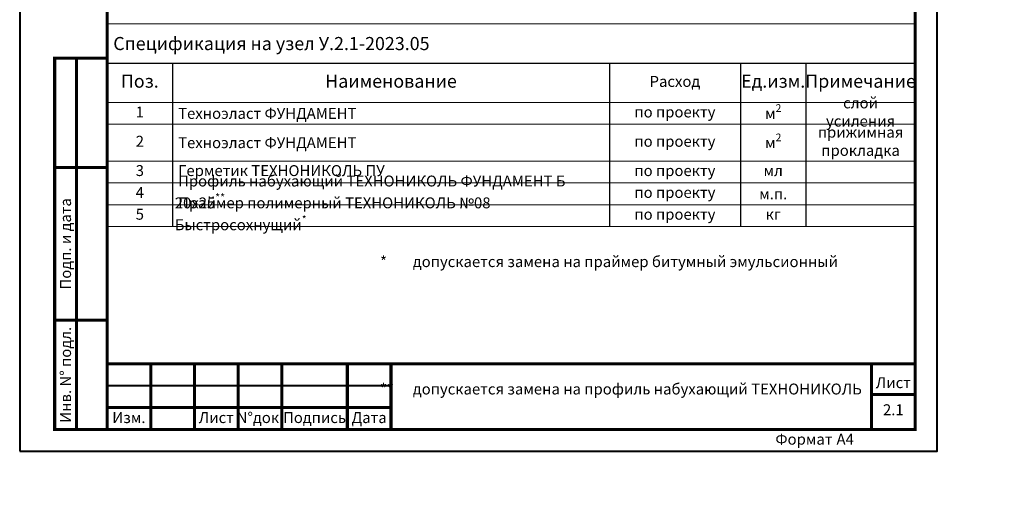
# Model space of a CAD drawing. Units: millimetres. Extents: x -100724 to 89901, y -32471 to 3415.
# Drawn here: x 29100 to 31354, y -9648 to -8522 of the extents above; entities that cross this region are included whole.
import ezdxf
from ezdxf.enums import TextEntityAlignment as Align

# ---------------------------------------------------------------- set-up
doc = ezdxf.new("R2010")
doc.units = ezdxf.units.MM
doc.layers.get('0').update_dxf_attribs({"lineweight": 30})
doc.layers.get('DEFPOINTS').update_dxf_attribs({"color": 251, "lineweight": 0})
doc.layers.add('FP-XX-МАРКИ ПОМЕЩЕНИЙ', color=250, linetype='Continuous', lineweight=25)
doc.layers.add('TN-АННОТАЦИИ', color=7, linetype='Continuous', lineweight=20, true_color=0x000000)
doc.layers.add('TN-ТАБЛИЦЫ', color=7, linetype='Continuous', lineweight=40, true_color=0x000000)
doc.styles.add('TN-Текст', font='isocpeur.ttf')
doc.styles.add('TN-Текст-Аннотативный', font='isocpeur.ttf')

# ---------------------------------------------------------------- blocks, each defined once
blk = doc.blocks.new('*U11')
blk.add_lwpolyline([(0, 0), (210, 0), (210, 297), (0, 297)], close=True)
at = {"const_width": 0.7}
for points in [[(20, 5), (205, 5), (205, 292), (20, 292)], [(8, 5), (20, 5), (20, 90), (8, 90)], [(20, 20), (20, 5), (205, 5), (205, 20)]]:
    blk.add_lwpolyline(points, close=True, dxfattribs=at)
for points in [[(13, 5), (13, 90)], [(20, 65), (8, 65)], [(20, 30), (8, 30)], [(30, 20), (30, 5)], [(40, 20), (40, 5)], [(50, 20), (50, 5)], [(60, 20), (60, 5)], [(75, 20), (75, 5)], [(85, 20), (85, 5)], [(195, 20), (195, 5)], [(195, 13), (205, 13)], [(85, 10), (20, 10)]]:
    blk.add_lwpolyline(points, dxfattribs=at)
blk.add_lwpolyline([(85, 15), (20, 15)])
at = {"color": 0, "style": 'TN-Текст'}
for s, p in [('Подп. и дата', (10.5, 47.5)), ('Инв. N%%D подл.', (10.5, 17.5))]:
    blk.add_text(s, height=2.5, rotation=90, dxfattribs=at).set_placement(p, align=Align.MIDDLE_CENTER)
for s, p in [('Лист', (200, 13.67)), ('N%%Dдок.', (55, 5.67)), ('Изм.', (25, 5.67)), ('Лист', (45, 5.67)), ('Подпись', (67.5, 5.67)), ('Дата', (80, 5.67))]:
    blk.add_text(s, height=2.5, dxfattribs=at).set_placement(p, align=Align.BOTTOM_CENTER)
blk.add_text('Формат', height=2.5, dxfattribs=at).set_placement((173, 1.5))
at = {"color": 0, "style": 'TN-Текст', "flags": 8}
for tag, p, height in [('ФОРМА6_001', (131.78, 11.28), 3.5), ('ФОРМАТ', (187, 1.5), 2.5)]:
    blk.add_attdef(tag, p, '', height=height, dxfattribs=at)
blk.add_attdef('ЛИСТ__', text='', height=2.5, dxfattribs=at).set_placement((200, 9.5), align=Align.MIDDLE_CENTER)
blk = doc.blocks.new('*U66')
at = {"lineweight": 0}
blk.add_wipeout([(-670, -55), (-670, 3481), (-464, 3556), (-876, 3706), (-670, 3781), (-670, 7113), (-464, 7188), (-876, 7338), (-670, 7413), (-670, 10654), (0, 10654), (0, 7413), (-206, 7338), (206, 7188), (0, 7113), (0, 3781), (-206, 3706), (206, 3556), (0, 3481), (0, -55)], dxfattribs=at).dxf.layer = 'FP-XX-МАРКИ ПОМЕЩЕНИЙ'
at = {"linetype": 'Continuous'}
blk.add_lwpolyline([(0, 11094), (0, 7413), (0, 7413), (-206, 7338), (206, 7188), (0, 7113), (0, 7113), (0, 3781), (-206, 3706), (206, 3556), (0, 3481), (0, -200)], dxfattribs=at)
blk = doc.blocks.new('*T308')
at = {"layer": 'DEFPOINTS', "color": 8, "linetype": 'ByBlock', "lineweight": 0, "transparency": 16777216}
for p, q in [((0, 0), (1850, 0)), ((0, 0), (0, -90)), ((1850, 0), (1850, -90))]:
    blk.add_line(p, q, dxfattribs=at)
at = {"layer": 'TN-ТАБЛИЦЫ', "color": 0, "lineweight": 30, "transparency": 16777216}
for p, q in [((0, -90), (1850, -90)), ((0, -90), (0, -464.2)), ((150, -90), (150, -464.2)), ((1150, -90), (1150, -464.2)), ((1450, -90), (1450, -464.2)), ((1600, -90), (1600, -464.2)), ((1850, -90), (1850, -464.2))]:
    blk.add_line(p, q, dxfattribs=at)
at = {"layer": 'TN-ТАБЛИЦЫ', "color": 0, "linetype": 'ByBlock', "lineweight": 20, "transparency": 16777216}
for p, q in [((0, -180), (1850, -180)), ((0, -230), (1850, -230)), ((0, -314.2), (1850, -314.2)), ((0, -364.2), (1850, -364.2)), ((0, -414.2), (1850, -414.2)), ((0, -464.2), (1850, -464.2))]:
    blk.add_line(p, q, dxfattribs=at)
at = {"layer": 'TN-ТАБЛИЦЫ', "color": 7, "lineweight": 13, "transparency": 16777216, "style": 'TN-Текст'}
for s, insert, char_height, width, attachment_point in [('{\\fISOCPEUR|b1|i0|c204|p34; Спецификация на узел \\C1;У.2.1-2023.05}', (5, -45), 30, 1840, 4), ('Поз.', (75, -135), 30, 140, 5), ('Наименование', (650, -135), 30, 990, 5), ('Расход', (1300, -135), 25, 290, 5), ('Ед.изм.', (1525, -135), 30, 140, 5), ('Примечание', (1725, -135), 30, 240, 5), ('слой усиления', (1725, -205), 25, 240, 5), ('1', (75, -205), 25, 140, 5), (' {\\A1;\\C256;Техноэласт ФУНДАМЕНТ}', (155, -205), 25, 990, 4), ('по проекту', (1300, -205), 25, 290, 5), ('\\A1;м{\\H0.7x;\\S2^ ;}', (1525, -205), 25, 140, 5), ('прижимная прокладка', (1725, -272.1), 25, 240, 5), ('2', (75, -272.1), 25, 140, 5), (' {\\A1;\\C256;Техноэласт ФУНДАМЕНТ}', (155, -272.1), 25, 990, 4), ('по проекту', (1300, -272.1), 25, 290, 5), ('\\A1;м{\\H0.7x;\\S2^ ;}', (1525, -272.1), 25, 140, 5), ('3', (75, -339.2), 25, 140, 5), (' Герметик ТЕХНОНИКОЛЬ ПУ', (155, -339.2), 25, 990, 4), ('по проекту', (1300, -339.2), 25, 290, 5), ('мл', (1525, -339.2), 25, 140, 5), ('\\A1; {\\C256;Профиль набухающий ТЕХНОНИКОЛЬ ФУНДАМЕНТ Б 20х25\\H0.7x;\\S**^ ;}', (155, -389.2), 25, 990, 4), ('4', (75, -389.2), 25, 140, 5), ('по проекту', (1300, -389.2), 25, 290, 5), ('\\A1;м.п.', (1525, -389.2), 25, 140, 5), ('\\A1; Праймер полимерный ТЕХНОНИКОЛЬ №08 Быстросохнущий{\\H0.7x;\\S*^ ;}', (155, -439.2), 25, 990, 4), ('5', (75, -439.2), 25, 140, 5), ('по проекту', (1300, -439.2), 25, 290, 5), ('кг', (1525, -439.2), 25, 140, 5)]:
    blk.add_mtext(s, dxfattribs=dict(at, insert=insert, char_height=char_height, width=width, attachment_point=attachment_point))

msp = doc.modelspace()

# ---------------------------------------------------------------- block references
at = {"layer": 'TN-ТАБЛИЦЫ', "color": 7}
ref = msp.add_blockref('*U11', (29100.4, -9510), dxfattribs=dict(at, xscale=10, yscale=10, zscale=10))
ref.add_attrib('ФОРМАТ', 'А4', (30970.4, -9495), dxfattribs={"layer": '0', "color": 0, "height": 25, "style": 'TN-Текст'})
ref.add_attrib('ЛИСТ__', '2.1', dxfattribs={"layer": '0', "color": 0, "height": 25, "style": 'TN-Текст'}).set_placement((31100.4, -9415), align=Align.MIDDLE_CENTER)

# ---------------------------------------------------------------- texts
at = {"layer": 'TN-АННОТАЦИИ', "color": 0, "insert": (29300.4, -9063.3), "char_height": 25, "attachment_point": 1, "style": 'TN-Текст-Аннотативный'}
msp.add_mtext_dynamic_manual_height_columns('\\A1;\\pi-75,l100,t100;*^Iдопускается замена на праймер битумный эмульсионный ТЕХНОНИКОЛЬ №04, праймер битумный ТЕХНОНИКОЛЬ №01.\\P**^Iдопускается замена на {\\C256;профиль набухающий ТЕХНОНИКОЛЬ ФУНДАМЕНТ Б 15х2\\A0;\\C7;5 или на профиль Р 4х20\\P***^Iдопускается использование набухающего профиля \\A1;\\C256;ТЕХНОНИКОЛЬ ФУНДАМЕНТ в 1 ряд.}', width=1812.889, gutter_width=20358.2, heights=[0], dxfattribs=at)

# ---------------------------------------------------------------- next in the draw order: block references
at = {"layer": 'TN-АННОТАЦИИ', "xscale": 0.1, "yscale": 0.1, "zscale": 0.1, "rotation": 90.00000000000001}
msp.add_blockref('*U66', (30754.5, -8473.5), dxfattribs=at)

# ---------------------------------------------------------------- next in the draw order: block references
msp.add_blockref('*T308', (29300.4, -8531.3))

doc.saveas('drawing.dxf')
